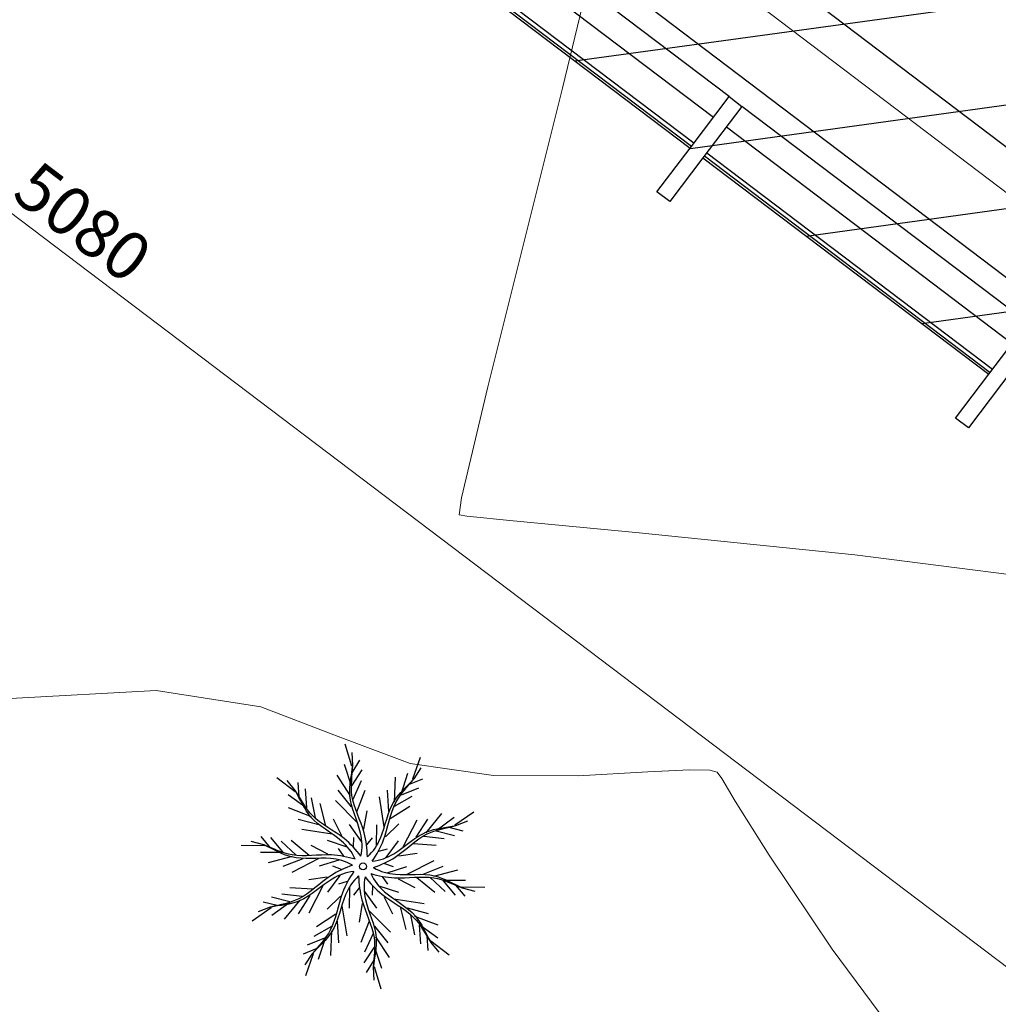
# Model space of a CAD drawing. Units: metres. Extents: x 1735 to 4239, y 266 to 968.
# Drawn here: x 2899 to 2915, y 540 to 555 of the extents above; entities that cross this region are included whole.
import ezdxf

# ---------------------------------------------------------------- set-up
doc = ezdxf.new("R2010")
doc.units = ezdxf.units.M
doc.header["$PDMODE"] = 3
doc.linetypes.add('CONTINUO', pattern=[0])
for name, color, linetype, lineweight in [('ARQ_HTC', 9, 'Continuous', 0), ('cotas', 12, 'Continuous', 13), ('L1', 4, 'Continuous', 5)]:
    doc.layers.add(name, color=color, linetype=linetype, lineweight=lineweight)
doc.layers.add('COCO', color=110, linetype='Continuous')
doc.layers.add('G5-PLANTA', color=8, linetype='Continuous')
doc.styles.add('styleARIAL', font='arial.ttf')
doc.dimstyles.new('COTAS-75 JRSA', dxfattribs={"dimtxt": 0.75, "dimasz": 0.2, "dimexe": 0, "dimexo": 0.1, "dimgap": 0.08, "dimtad": 1, "dimdec": 0, "dimlfac": 100, "dimzin": 1, "dimtxsty": 'styleARIAL', "dimblk": 'ARCHTICK', "dimcen": 0, "dimdle": 0.5, "dimclrd": 1, "dimclre": 1, "dimclrt": 7, "dimadec": 0, "dimazin": 0, "dimtfac": 1, "dimtdec": 0, "dimtix": 1, "dimtmove": 1, "dimatfit": 3, "dimldrblk": 'OPEN30', "dimfxl": 0.15, "dimlwd": -1, "dimarcsym": 0})

# ---------------------------------------------------------------- blocks, each defined once
blk = doc.blocks.new('GINÁSIO')
at = {"layer": 'G5-PLANTA'}
h = blk.add_hatch(dxfattribs=at)
h.set_pattern_fill('ANSI31', color=256, scale=0.5)
h.set_pattern_definition([(45, (-4842.7239, -927.8405), (-1.122532, 1.122532), [])])
h.paths.add_polyline_path([(-1199.853, 38.52), (-1199.853, 37.52), (-1202.003, 37.52), (-1202.003, 37.37), (-1202.103, 37.37), (-1202.103, 9.77), (-1202.003, 9.77), (-1202.003, 9.62), (-1199.853, 9.62), (-1199.853, 8.62), (-1151.303, 8.62), (-1151.303, 38.52)])
at = {"layer": 'G5-PLANTA', "ltscale": 0.04}
for p, q in [((-1169.903, 9.62), (-1175.453, 9.62)), ((-1164.103, 9.62), (-1169.653, 9.62))]:
    blk.add_line(p, q, dxfattribs=at)
for points in [[(-1199.853, 11.59), (-1151.303, 11.59)], [(-1199.853, 9.982), (-1151.303, 9.982)], [(-1175.453, 9.221), (-1169.903, 9.221)], [(-1169.653, 9.221), (-1164.103, 9.221)], [(-1175.453, 8.72), (-1169.903, 8.72)], [(-1169.653, 8.72), (-1164.103, 8.72)], [(-1175.453, 8.658), (-1169.903, 8.658)], [(-1175.453, 8.62), (-1169.903, 8.62)], [(-1169.653, 8.658), (-1164.103, 8.658)], [(-1169.653, 8.62), (-1164.103, 8.62)]]:
    blk.add_lwpolyline(points, dxfattribs=at)
for points in [[(-1169.653, 8.62), (-1169.653, 7.77), (-1169.903, 7.77), (-1169.903, 8.62), (-1169.903, 9.62), (-1169.653, 9.62)], [(-1163.853, 8.62), (-1163.853, 7.77), (-1164.103, 7.77), (-1164.103, 8.62), (-1164.103, 9.62), (-1163.853, 9.62)]]:
    blk.add_lwpolyline(points, close=True, dxfattribs=at)
blk = doc.blocks.new('_ArchTick')
at = {"color": 0, "linetype": 'ByBlock', "const_width": 0.15}
blk.add_lwpolyline([(-0.5, -0.5), (0.5, 0.5)], dxfattribs=at)
blk = doc.blocks.new('*D1232')
at = {"layer": 'cotas', "color": 1, "lineweight": -2, "transparency": 16777216}
for p, q in [((2884.745, 573.779), (2879.796, 567.246)), ((2924.527, 542.166), (2920.291, 536.573))]:
    blk.add_line(p, q, dxfattribs=at)
at = {"layer": 'cotas', "color": 1, "transparency": 16777216}
blk.add_line((2920.69, 536.271), (2879.397, 567.547), dxfattribs=at)
at = {"layer": 'Defpoints', "color": 0, "transparency": 16777216}
for p in [(2884.805, 573.859, -2.611), (2879.796, 567.246), (2924.587, 542.246, -2.611)]:
    blk.add_point(p, dxfattribs=at)
at = {"layer": 'cotas', "color": 1, "transparency": 16777216, "xscale": 0.2, "yscale": 0.2, "zscale": 0.2}
for p, rotation in [((2879.796, 567.246), 142.8584135787531), ((2920.291, 536.573), 322.8584135787531)]:
    blk.add_blockref('_ArchTick', p, dxfattribs=dict(at, rotation=rotation))
at = {"layer": 'cotas', "color": 7, "transparency": 16777216, "insert": (2900.323, 552.278), "char_height": 0.75, "attachment_point": 5, "rotation": 322.8584, "style": 'styleARIAL'}
blk.add_mtext('5080', dxfattribs=at)
blk = doc.blocks.new('_Open30')
at = {"color": 0, "linetype": 'ByBlock', "lineweight": -2}
for p, q in [((-1, 0.268), (0, 0)), ((0, 0), (-1, -0.268)), ((0, 0), (-1, 0))]:
    blk.add_line(p, q, dxfattribs=at)

msp = doc.modelspace()

# ---------------------------------------------------------------- linework, layer by layer
at = {"layer": 'ARQ_HTC', "linetype": 'CONTINUO'}
for points in [[(2908.5387, 557.4638, -2.7424), (2907.8025, 554.4277, -2.7424), (2906.6465, 549.805, -2.7424), (2906.2396, 548.0856, -2.7424), (2906.2043, 547.8236, -2.7424), (2906.3255, 547.8033, -2.7424), (2907.0384, 547.7324, -2.7424), (2908.9406, 547.5488, -2.7424), (2912.3294, 547.2037, -2.7424), (2916.2998, 546.6996, -2.7424)], [(2899.2598, 544.9798, -3.7424), (2901.5145, 545.1036, -3.7424), (2903.1366, 544.8518, -3.7424), (2904.3303, 544.3922, -3.7424), (2905.4472, 543.9747, -3.7424), (2906.7379, 543.7889, -3.7424), (2908.0485, 543.7825, -3.7424), (2909.124, 543.8428, -3.7424), (2909.7764, 543.8769, -3.7424), (2910.0857, 543.8729, -3.7424), (2910.1988, 543.8386, -3.7424), (2910.269, 543.7421, -3.7424), (2910.4751, 543.3916, -3.7424), (2911.0019, 542.5555, -3.7424), (2911.979, 541.1019, -3.7424), (2913.3144, 539.2988, -3.7424), (2914.8607, 537.5143, -3.7424)]]:
    msp.add_polyline3d(points, dxfattribs=at)
at = {"layer": 'COCO', "color": 253}
for p, q in [((2904.5447, 543.9309, -4.0129), (2904.4414, 544.2743, -4.0129)), ((2904.5585, 543.9435, -4.0129), (2904.5474, 544.1447, -4.0129)), ((2904.5494, 543.8306, -4.0129), (2904.6687, 544.0231, -4.0129)), ((2905.4884, 543.7357, -4.0129), (2905.6066, 544.0741, -4.0129)), ((2904.536, 543.6295, -4.0129), (2904.4285, 543.9561, -4.0129)), ((2904.5449, 543.629, -4.0129), (2904.7012, 543.8754, -4.0129)), ((2905.507, 543.7377, -4.0129), (2905.6162, 543.907, -4.0129)), ((2903.6664, 543.5342, -4.0129), (2903.3811, 543.7513, -4.0129)), ((2903.6703, 543.5525, -4.0129), (2903.543, 543.7087, -4.0129)), ((2903.7292, 543.4558, -4.0129), (2903.7126, 543.6817, -4.0129)), ((2904.5228, 543.4728, -4.0129), (2904.3136, 543.7936, -4.0129)), ((2904.5613, 543.4213, -4.0129), (2904.694, 543.7085, -4.0129)), ((2905.2014, 543.3779, -4.0129), (2905.2207, 543.7604, -4.0129)), ((2905.3041, 543.4969, -4.0129), (2905.4092, 543.8243, -4.0129)), ((2905.4332, 543.6517, -4.0129), (2905.6429, 543.7374, -4.0129)), ((2903.8441, 543.2901, -4.0129), (2903.8257, 543.5813, -4.0129)), ((2904.5401, 543.304, -4.0129), (2904.3299, 543.5617, -4.0129)), ((2904.6207, 543.227, -4.0129), (2904.7514, 543.5613, -4.0129)), ((2905.1162, 543.2312, -4.0129), (2905.0976, 543.5632, -4.0129)), ((2905.3111, 543.4912, -4.0129), (2905.5824, 543.5987, -4.0129)), ((2903.8366, 543.2852, -4.0129), (2903.5576, 543.4863, -4.0129)), ((2903.9794, 543.1317, -4.0129), (2903.918, 543.4421, -4.0129)), ((2904.622, 543.0671, -4.0129), (2904.2882, 543.3998, -4.0129)), ((2905.0432, 542.9914, -4.0129), (2904.9687, 543.4568, -4.0129)), ((2905.2022, 543.3136, -4.0129), (2905.4785, 543.468, -4.0129)), ((2903.918, 543.1507, -4.0129), (2903.5602, 543.2873, -4.0129)), ((2904.1417, 543.0094, -4.0129), (2904.051, 543.3567, -4.0129)), ((2904.7295, 542.9576, -4.0129), (2904.7781, 543.2427, -4.0129)), ((2905.1361, 543.1215, -4.0129), (2905.4383, 543.3151, -4.0129)), ((2906.1371, 543.023, -4.0129), (2906.4317, 543.2273, -4.0129)), ((2904.0312, 543.0244, -4.0129), (2903.7096, 543.1093, -4.0129)), ((2904.388, 542.8554, -4.0129), (2904.2598, 543.1147, -4.0129)), ((2905.3395, 542.6825, -4.0129), (2905.5527, 543.1028, -4.0129)), ((2905.5395, 542.8336, -4.0129), (2905.7196, 543.1132, -4.0129)), ((2905.6946, 542.9023, -4.0129), (2905.9351, 543.2003, -4.0129)), ((2905.8477, 542.9381, -4.0129), (2906.1251, 543.1413, -4.0129)), ((2906.1533, 543.0137, -4.0129), (2906.3412, 543.0864, -4.0129)), ((2904.2367, 542.8809, -4.0129), (2903.7711, 542.9538, -4.0129)), ((2904.6944, 542.7673, -4.0129), (2904.5092, 543.0274, -4.0129)), ((2904.9255, 542.7063, -4.0129), (2904.9286, 543.0256, -4.0129)), ((2905.0658, 542.8396, -4.0129), (2905.2727, 543.0417, -4.0129)), ((2905.85, 542.9294, -4.0129), (2906.1327, 542.8569, -4.0129)), ((2906.0431, 542.9875, -4.0129), (2906.2631, 542.9335, -4.0129)), ((2903.1815, 542.7141, -4.0129), (2902.9867, 542.7657, -4.0129)), ((2903.286, 542.6705, -4.0129), (2903.1397, 542.8435, -4.0129)), ((2903.4764, 542.604, -4.0129), (2903.2903, 542.8288, -4.0129)), ((2903.6789, 542.5553, -4.0129), (2903.4468, 542.7704, -4.0129)), ((2903.8821, 542.5518, -4.0129), (2903.6046, 542.7794, -4.0129)), ((2904.4715, 542.6808, -4.0129), (2904.1688, 542.7824, -4.0129)), ((2904.5677, 542.6848, -4.0129), (2904.5728, 542.8266, -4.0129)), ((2904.7745, 542.714, -4.0129), (2904.8621, 542.8257, -4.0129)), ((2905.0767, 542.521, -4.0129), (2905.2668, 542.7776, -4.0129)), ((2905.6575, 542.8497, -4.0129), (2905.9717, 542.8122, -4.0129)), ((2903.1891, 542.697, -4.0129), (2902.8306, 542.7049, -4.0129)), ((2904.1719, 542.5721, -4.0129), (2903.9157, 542.7064, -4.0129)), ((2904.4175, 542.5396, -4.0129), (2904.3383, 542.6574, -4.0129)), ((2904.959, 542.616, -4.0129), (2905.0955, 542.655, -4.0129)), ((2905.4911, 542.7331, -4.0129), (2905.8494, 542.7121, -4.0129)), ((2903.4731, 542.5956, -4.0129), (2903.1292, 542.5943, -4.0129)), ((2903.618, 542.5346, -4.0129), (2903.2483, 542.4348, -4.0129)), ((2903.7839, 542.499, -4.0129), (2903.4738, 542.3787, -4.0129)), ((2904.0345, 542.5037, -4.0129), (2903.6149, 542.289, -4.0129)), ((2904.342, 542.4799, -4.0129), (2904.0374, 542.3841, -4.0129)), ((2905.2685, 542.5464, -4.0129), (2905.5547, 542.5883, -4.0129)), ((2905.3976, 542.2585, -4.0129), (2905.8171, 542.4732, -4.0129)), ((2904.3814, 542.3339, -4.0129), (2904.2481, 542.3826, -4.0129)), ((2905.0507, 542.4283, -4.0129), (2905.184, 542.3796, -4.0129)), ((2905.09, 542.2823, -4.0129), (2905.3947, 542.3781, -4.0129)), ((2905.6482, 542.2632, -4.0129), (2905.9582, 542.3835, -4.0129)), ((2905.814, 542.2275, -4.0129), (2906.1838, 542.3274, -4.0129)), ((2904.1635, 542.2157, -4.0129), (2903.8774, 542.1738, -4.0129)), ((2904.3554, 542.2412, -4.0129), (2904.1652, 541.9846, -4.0129)), ((2905.0145, 542.2226, -4.0129), (2905.0938, 542.1048, -4.0129)), ((2905.2602, 542.1901, -4.0129), (2905.5163, 542.0558, -4.0129)), ((2905.55, 542.2103, -4.0129), (2905.8275, 541.9828, -4.0129)), ((2905.7532, 542.2068, -4.0129), (2905.9853, 541.9918, -4.0129)), ((2905.9557, 542.1582, -4.0129), (2906.1418, 541.9334, -4.0129)), ((2905.9589, 542.1666, -4.0129), (2906.3028, 542.1679, -4.0129)), ((2903.941, 542.029, -4.0129), (2903.5827, 542.05, -4.0129)), ((2904.0926, 542.0797, -4.0129), (2903.8794, 541.6593, -4.0129)), ((2904.473, 542.1462, -4.0129), (2904.3366, 542.1072, -4.0129)), ((2904.5065, 542.0559, -4.0129), (2904.5035, 541.7366, -4.0129)), ((2904.6575, 542.0482, -4.0129), (2904.57, 541.9365, -4.0129)), ((2904.8644, 542.0774, -4.0129), (2904.8592, 541.9355, -4.0129)), ((2904.9606, 542.0813, -4.0129), (2905.2633, 541.9798, -4.0129)), ((2906.1461, 542.0917, -4.0129), (2906.2923, 541.9187, -4.0129)), ((2906.243, 542.0651, -4.0129), (2906.6014, 542.0572, -4.0129)), ((2906.2506, 542.0481, -4.0129), (2906.4454, 541.9965, -4.0129)), ((2903.5821, 541.8327, -4.0129), (2903.2994, 541.9053, -4.0129)), ((2903.7746, 541.9125, -4.0129), (2903.4604, 541.9499, -4.0129)), ((2903.7375, 541.8599, -4.0129), (2903.497, 541.5618, -4.0129)), ((2903.8926, 541.9286, -4.0129), (2903.7125, 541.649, -4.0129)), ((2904.3662, 541.9226, -4.0129), (2904.1594, 541.7205, -4.0129)), ((2904.7377, 541.9949, -4.0129), (2904.9229, 541.7347, -4.0129)), ((2905.044, 541.9067, -4.0129), (2905.1723, 541.6475, -4.0129)), ((2905.1953, 541.8813, -4.0129), (2905.661, 541.8084, -4.0129)), ((2903.295, 541.7392, -4.0129), (2903.0004, 541.5349, -4.0129)), ((2903.2788, 541.7485, -4.0129), (2903.0909, 541.6757, -4.0129)), ((2903.389, 541.7747, -4.0129), (2903.169, 541.8287, -4.0129)), ((2903.5844, 541.8241, -4.0129), (2903.3069, 541.6209, -4.0129)), ((2904.3888, 541.7708, -4.0129), (2904.4634, 541.3054, -4.0129)), ((2904.7026, 541.8045, -4.0129), (2904.654, 541.5194, -4.0129)), ((2905.2904, 541.7527, -4.0129), (2905.3811, 541.4055, -4.0129)), ((2905.4009, 541.7378, -4.0129), (2905.7224, 541.6529, -4.0129)), ((2904.2959, 541.6407, -4.0129), (2903.9937, 541.4471, -4.0129)), ((2904.81, 541.695, -4.0129), (2905.1439, 541.3623, -4.0129)), ((2905.4527, 541.6305, -4.0129), (2905.5141, 541.3201, -4.0129)), ((2905.5141, 541.6115, -4.0129), (2905.8719, 541.4749, -4.0129)), ((2904.2298, 541.4486, -4.0129), (2903.9536, 541.2942, -4.0129)), ((2904.3159, 541.531, -4.0129), (2904.3345, 541.1989, -4.0129)), ((2904.8114, 541.5352, -4.0129), (2904.6807, 541.2009, -4.0129)), ((2904.892, 541.4581, -4.0129), (2905.1022, 541.2004, -4.0129)), ((2905.5879, 541.4721, -4.0129), (2905.6063, 541.1808, -4.0129)), ((2905.5955, 541.477, -4.0129), (2905.8745, 541.2759, -4.0129)), ((2904.121, 541.271, -4.0129), (2903.8497, 541.1635, -4.0129)), ((2904.1279, 541.2653, -4.0129), (2904.0229, 540.9378, -4.0129)), ((2904.2307, 541.3843, -4.0129), (2904.2114, 541.0018, -4.0129)), ((2904.8708, 541.3409, -4.0129), (2904.7381, 541.0536, -4.0129)), ((2904.9093, 541.2894, -4.0129), (2905.1185, 540.9686, -4.0129)), ((2905.7028, 541.3064, -4.0129), (2905.7195, 541.0804, -4.0129)), ((2903.9989, 541.1105, -4.0129), (2903.7891, 541.0248, -4.0129)), ((2904.8871, 541.1332, -4.0129), (2904.7308, 540.8868, -4.0129)), ((2904.8961, 541.1327, -4.0129), (2905.0036, 540.806, -4.0129)), ((2905.7618, 541.2097, -4.0129), (2905.8891, 541.0534, -4.0129)), ((2905.7656, 541.228, -4.0129), (2906.051, 541.0109, -4.0129)), ((2903.9251, 541.0245, -4.0129), (2903.8159, 540.8552, -4.0129)), ((2903.9437, 541.0265, -4.0129), (2903.8254, 540.6881, -4.0129)), ((2904.8827, 540.9316, -4.0129), (2904.7634, 540.739, -4.0129)), ((2904.8735, 540.8187, -4.0129), (2904.8847, 540.6175, -4.0129)), ((2904.8874, 540.8312, -4.0129), (2904.9907, 540.4879, -4.0129))]:
    msp.add_line(p, q, dxfattribs=at)
msp.add_circle((2904.716, 542.3811, -4.0129), 0.0546, dxfattribs=at)
for points, knots in [([(2904.6843, 542.5414, -4.0129), (2904.711, 542.6623, -4.0129), (2904.6912, 542.9796, -4.0129), (2904.4485, 543.4311, -4.0129), (2904.5411, 543.7884, -4.0129), (2904.5571, 543.9446, -4.0129)], [0.09129636, 0.09129636, 0.09129636, 0.09129636, 0.21655984, 0.42994354, 0.59494681, 0.59494681, 0.59494681, 0.59494681]), ([(2904.7846, 542.5294, -4.0129), (2904.7792, 542.6547, -4.0129), (2904.7456, 542.9786, -4.0129), (2904.4909, 543.4321, -4.0129), (2904.5497, 543.7842, -4.0129), (2904.5576, 543.941, -4.0129)], [0.08386827, 0.08386827, 0.08386827, 0.08386827, 0.21655984, 0.42994354, 0.59494681, 0.59494681, 0.59494681, 0.59494681]), ([(2904.7846, 542.5294, -4.0129), (2904.8773, 542.6116, -4.0129), (2905.0478, 542.8799, -4.0129), (2905.1167, 543.3878, -4.0129), (2905.4017, 543.6224, -4.0129), (2905.5065, 543.7394, -4.0129)], [0.09129636, 0.09129636, 0.09129636, 0.09129636, 0.21655984, 0.42994354, 0.59494681, 0.59494681, 0.59494681, 0.59494681]), ([(2904.8587, 542.4608, -4.0129), (2904.9279, 542.5653, -4.0129), (2905.0912, 542.8471, -4.0129), (2905.1517, 543.3637, -4.0129), (2905.4062, 543.614, -4.0129), (2905.5048, 543.7362, -4.0129)], [0.08386827, 0.08386827, 0.08386827, 0.08386827, 0.21655984, 0.42994354, 0.59494681, 0.59494681, 0.59494681, 0.59494681]), ([(2904.5961, 542.4921, -4.0129), (2904.5466, 542.6057, -4.0129), (2904.3442, 542.8507, -4.0129), (2903.8824, 543.0733, -4.0129), (2903.7473, 543.4168, -4.0129), (2903.6685, 543.5526, -4.0129)], [0.09129636, 0.09129636, 0.09129636, 0.09129636, 0.21655984, 0.42994354, 0.59494681, 0.59494681, 0.59494681, 0.59494681]), ([(2904.6843, 542.5414, -4.0129), (2904.6063, 542.6395, -4.0129), (2904.3888, 542.8819, -4.0129), (2903.9161, 543.0991, -4.0129), (2903.7568, 543.4184, -4.0129), (2903.671, 543.55, -4.0129)], [0.08386827, 0.08386827, 0.08386827, 0.08386827, 0.21655984, 0.42994354, 0.59494681, 0.59494681, 0.59494681, 0.59494681]), ([(2904.8587, 542.4608, -4.0129), (2904.982, 542.4728, -4.0129), (2905.2776, 542.5896, -4.0129), (2905.6319, 542.96, -4.0129), (2906.0004, 542.9823, -4.0129), (2906.1539, 543.0154, -4.0129)], [0.09129636, 0.09129636, 0.09129636, 0.09129636, 0.21655984, 0.42994354, 0.59494681, 0.59494681, 0.59494681, 0.59494681]), ([(2904.8783, 542.3618, -4.0129), (2904.9957, 542.4055, -4.0129), (2905.2934, 542.5376, -4.0129), (2905.6461, 542.92, -4.0129), (2905.999, 542.9729, -4.0129), (2906.1506, 543.0138, -4.0129)], [0.08386827, 0.08386827, 0.08386827, 0.08386827, 0.21655984, 0.42994354, 0.59494681, 0.59494681, 0.59494681, 0.59494681]), ([(2904.5538, 542.4004, -4.0129), (2904.447, 542.4632, -4.0129), (2904.1391, 542.5425, -4.0129), (2903.6348, 542.4511, -4.0129), (2903.3235, 542.6496, -4.0129), (2903.1799, 542.7131, -4.0129)], [0.09129636, 0.09129636, 0.09129636, 0.09129636, 0.21655984, 0.42994354, 0.59494681, 0.59494681, 0.59494681, 0.59494681]), ([(2904.5961, 542.4921, -4.0129), (2904.4754, 542.5257, -4.0129), (2904.1569, 542.5939, -4.0129), (2903.6469, 542.4918, -4.0129), (2903.3302, 542.6565, -4.0129), (2903.1835, 542.7125, -4.0129)], [0.08386827, 0.08386827, 0.08386827, 0.08386827, 0.21655984, 0.42994354, 0.59494681, 0.59494681, 0.59494681, 0.59494681]), ([(2904.5538, 542.4004, -4.0129), (2904.4363, 542.3566, -4.0129), (2904.1386, 542.2246, -4.0129), (2903.786, 541.8422, -4.0129), (2903.433, 541.7893, -4.0129), (2903.2814, 541.7484, -4.0129)], [0.08386827, 0.08386827, 0.08386827, 0.08386827, 0.21655984, 0.42994354, 0.59494681, 0.59494681, 0.59494681, 0.59494681]), ([(2904.8783, 542.3618, -4.0129), (2904.9851, 542.299, -4.0129), (2905.2929, 542.2197, -4.0129), (2905.7973, 542.3111, -4.0129), (2906.1085, 542.1126, -4.0129), (2906.2521, 542.049, -4.0129)], [0.09129636, 0.09129636, 0.09129636, 0.09129636, 0.21655984, 0.42994354, 0.59494681, 0.59494681, 0.59494681, 0.59494681]), ([(2904.5734, 542.3014, -4.0129), (2904.4501, 542.2894, -4.0129), (2904.1545, 542.1726, -4.0129), (2903.8001, 541.8021, -4.0129), (2903.4317, 541.7798, -4.0129), (2903.2781, 541.7468, -4.0129)], [0.09129636, 0.09129636, 0.09129636, 0.09129636, 0.21655984, 0.42994354, 0.59494681, 0.59494681, 0.59494681, 0.59494681]), ([(2904.6475, 542.2328, -4.0129), (2904.5548, 542.1506, -4.0129), (2904.3843, 541.8823, -4.0129), (2904.3154, 541.3744, -4.0129), (2904.0304, 541.1397, -4.0129), (2903.9256, 541.0228, -4.0129)], [0.09129636, 0.09129636, 0.09129636, 0.09129636, 0.21655984, 0.42994354, 0.59494681, 0.59494681, 0.59494681, 0.59494681]), ([(2904.5734, 542.3014, -4.0129), (2904.5041, 542.1969, -4.0129), (2904.3409, 541.9151, -4.0129), (2904.2804, 541.3984, -4.0129), (2904.0259, 541.1482, -4.0129), (2903.9273, 541.026, -4.0129)], [0.08386827, 0.08386827, 0.08386827, 0.08386827, 0.21655984, 0.42994354, 0.59494681, 0.59494681, 0.59494681, 0.59494681]), ([(2904.6475, 542.2328, -4.0129), (2904.6529, 542.1075, -4.0129), (2904.6864, 541.7836, -4.0129), (2904.9412, 541.33, -4.0129), (2904.8824, 540.978, -4.0129), (2904.8745, 540.8212, -4.0129)], [0.08386827, 0.08386827, 0.08386827, 0.08386827, 0.21655984, 0.42994354, 0.59494681, 0.59494681, 0.59494681, 0.59494681]), ([(2904.7478, 542.2208, -4.0129), (2904.7211, 542.0998, -4.0129), (2904.7408, 541.7826, -4.0129), (2904.9836, 541.3311, -4.0129), (2904.891, 540.9738, -4.0129), (2904.8749, 540.8176, -4.0129)], [0.09129636, 0.09129636, 0.09129636, 0.09129636, 0.21655984, 0.42994354, 0.59494681, 0.59494681, 0.59494681, 0.59494681]), ([(2904.7478, 542.2208, -4.0129), (2904.8257, 542.1226, -4.0129), (2905.0433, 541.8803, -4.0129), (2905.516, 541.6631, -4.0129), (2905.6753, 541.3437, -4.0129), (2905.7611, 541.2122, -4.0129)], [0.08386827, 0.08386827, 0.08386827, 0.08386827, 0.21655984, 0.42994354, 0.59494681, 0.59494681, 0.59494681, 0.59494681]), ([(2904.8359, 542.2701, -4.0129), (2904.8854, 542.1565, -4.0129), (2905.0879, 541.9114, -4.0129), (2905.5497, 541.6889, -4.0129), (2905.6847, 541.3454, -4.0129), (2905.7636, 541.2096, -4.0129)], [0.09129636, 0.09129636, 0.09129636, 0.09129636, 0.21655984, 0.42994354, 0.59494681, 0.59494681, 0.59494681, 0.59494681]), ([(2904.8359, 542.2701, -4.0129), (2904.9567, 542.2365, -4.0129), (2905.2751, 542.1683, -4.0129), (2905.7852, 542.2704, -4.0129), (2906.1018, 542.1057, -4.0129), (2906.2485, 542.0497, -4.0129)], [0.08386827, 0.08386827, 0.08386827, 0.08386827, 0.21655984, 0.42994354, 0.59494681, 0.59494681, 0.59494681, 0.59494681])]:
    msp.add_open_spline(points, degree=3, knots=knots, dxfattribs=at)
at = {"layer": 'L1', "color": 253, "linetype": 'Continuous'}
msp.add_line((2887.287, 573.568, -2.6034), (2923.1487, 546.3926, -2.6799), dxfattribs=at)

# ---------------------------------------------------------------- block references
at = {"layer": 'ARQ_HTC', "rotation": 322.8584135787548}
msp.add_blockref('GINÁSIO', (3837.1579, -159.7429, -2.6106), dxfattribs=at)

# ---------------------------------------------------------------- dimensions: what is measured, and where the dimension line sits
at = {"layer": 'cotas'}
dim = msp.add_linear_dim(base=(2879.7959, 567.2455), p1=(2924.5874, 542.2455, -2.6106), p2=(2884.8053, 573.8591, -2.6106), angle=322.85841, dimstyle='COTAS-75 JRSA', dxfattribs=at)
dim.commit()
dim.dimension.update_dxf_attribs({"geometry": '*D1232', "text_midpoint": (2900.323, 552.2784)})

doc.saveas('drawing.dxf')
